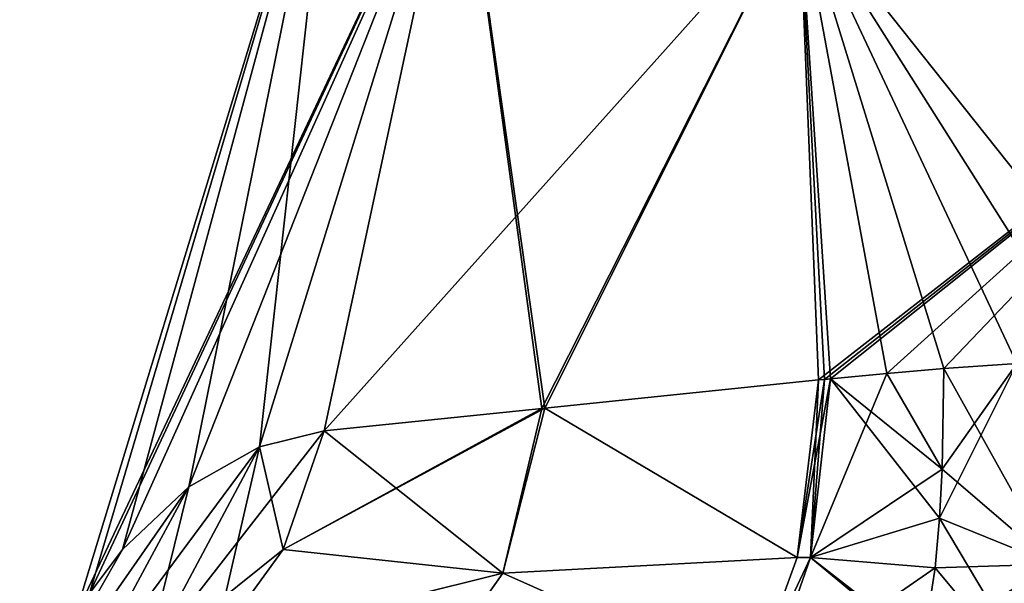
# Model space of a CAD drawing. Units: millimetres. Extents: x -45 to 148, y -72 to 41.
# Drawn here: x 0 to 28, y -12 to 4 of the extents above; entities that cross this region are included whole.
import ezdxf

# ---------------------------------------------------------------- set-up
doc = ezdxf.new("R2010")
doc.units = ezdxf.units.MM
doc.header["$LTSCALE"] = 65.185185
for name, color, linetype in [('1', 7, 'CONTINUOUS'), ('2', 7, 'CONTINUOUS'), ('21', 7, 'CONTINUOUS'), ('27', 7, 'CONTINUOUS'), ('28', 7, 'CONTINUOUS'), ('36', 7, 'CONTINUOUS'), ('37', 7, 'CONTINUOUS'), ('41', 7, 'CONTINUOUS'), ('42', 7, 'CONTINUOUS'), ('54', 7, 'CONTINUOUS'), ('55', 7, 'CONTINUOUS'), ('57', 7, 'CONTINUOUS'), ('58', 7, 'CONTINUOUS'), ('62', 7, 'CONTINUOUS')]:
    doc.layers.add(name, color=color, linetype=linetype)

msp = doc.modelspace()

# ---------------------------------------------------------------- linework, layer by layer
at = {"layer": '1', "linetype": 'Continuous'}
for points in [[(22.324, 7.613, 23.437), (35.331, 3.883, 27.063), (23.947, 10.9, 22.298), (22.324, 7.613, 23.437)], [(23.947, 10.9, 22.298), (35.331, 3.883, 27.063), (36.325, 7.35, 25.75), (23.947, 10.9, 22.298)]]:
    msp.add_3dface(points, dxfattribs=at)
at = {"layer": '2', "linetype": 'Continuous'}
msp.add_3dface([(35.331, 3.883, -27.063), (22.324, 7.613, -23.437), (36.325, 7.35, -25.75), (35.331, 3.883, -27.063)], dxfattribs=at)
at = {"layer": '21', "linetype": 'Continuous'}
for points in [[(2.453, -11.803, 3.34), (9.316, 11.342), (2.034, -12.476), (2.453, -11.803, 3.34)], [(3.379, -10.567, 6.281), (9.316, 11.342), (2.453, -11.803, 3.34), (3.379, -10.567, 6.281)], [(5.231, -8.816, 10.248), (9.316, 11.342), (3.379, -10.567, 6.281), (5.231, -8.816, 10.248)], [(7.216, -7.7, 13.502), (9.316, 11.342), (5.231, -8.816, 10.248), (7.216, -7.7, 13.502)], [(12.802, 10.343, 13.531), (9.316, 11.342), (7.216, -7.7, 13.502), (12.802, 10.343, 13.531)], [(9.027, -7.251, 15.997), (12.802, 10.343, 13.531), (7.216, -7.7, 13.502), (9.027, -7.251, 15.997)], [(15.114, -6.625, 21.767), (12.802, 10.343, 13.531), (9.027, -7.251, 15.997), (15.114, -6.625, 21.767)], [(22.324, 7.613, 23.437), (12.802, 10.343, 13.531), (15.206, -6.615, 21.831), (22.324, 7.613, 23.437)], [(15.206, -6.615, 21.831), (12.802, 10.343, 13.531), (15.114, -6.625, 21.767), (15.206, -6.615, 21.831)], [(22.862, -5.825, 25.648), (22.324, 7.613, 23.437), (15.206, -6.615, 21.831), (22.862, -5.825, 25.648)], [(35.331, 3.883, 27.063), (22.324, 7.613, 23.437), (32.49, -5.179, 27.228), (35.331, 3.883, 27.063)], [(32.49, -5.179, 27.228), (22.324, 7.613, 23.437), (30.457, -5.257, 27.154), (32.49, -5.179, 27.228)], [(30.457, -5.257, 27.154), (22.324, 7.613, 23.437), (28.415, -5.366, 26.941), (30.457, -5.257, 27.154)], [(28.415, -5.366, 26.941), (22.324, 7.613, 23.437), (26.374, -5.509, 26.59), (28.415, -5.366, 26.941)], [(26.374, -5.509, 26.59), (22.324, 7.613, 23.437), (24.777, -5.641, 26.216), (26.374, -5.509, 26.59)], [(24.777, -5.641, 26.216), (22.324, 7.613, 23.437), (23.196, -5.791, 25.757), (24.777, -5.641, 26.216)], [(23.196, -5.791, 25.757), (22.324, 7.613, 23.437), (23.029, -5.808, 25.703), (23.196, -5.791, 25.757)], [(23.029, -5.808, 25.703), (22.324, 7.613, 23.437), (22.862, -5.825, 25.648), (23.029, -5.808, 25.703)]]:
    msp.add_3dface(points, dxfattribs=at)
at = {"layer": '27', "linetype": 'Continuous'}
for points in [[(22.862, -5.825, 25.648), (15.206, -6.615, 21.831), (22.264, -10.793, 27.386), (22.862, -5.825, 25.648)], [(15.206, -6.615, 21.831), (15.114, -6.625, 21.767), (7.881, -10.571, 16.86), (15.206, -6.615, 21.831)], [(14.022, -11.228, 23.482), (15.206, -6.615, 21.831), (7.881, -10.571, 16.86), (14.022, -11.228, 23.482)], [(15.206, -6.615, 21.831), (14.022, -11.228, 23.482), (22.264, -10.793, 27.386), (15.206, -6.615, 21.831)], [(15.114, -6.625, 21.767), (9.027, -7.251, 15.997), (7.881, -10.571, 16.86), (15.114, -6.625, 21.767)], [(5.937, -13.246, 18.326), (14.022, -11.228, 23.482), (7.881, -10.571, 16.86), (5.937, -13.246, 18.326)], [(22.264, -10.793, 27.386), (14.022, -11.228, 23.482), (20.979, -14.331, 31.125), (22.264, -10.793, 27.386)], [(11.761, -14.451, 26.63), (14.022, -11.228, 23.482), (5.937, -13.246, 18.326), (11.761, -14.451, 26.63)], [(14.022, -11.228, 23.482), (11.761, -14.451, 26.63), (20.979, -14.331, 31.125), (14.022, -11.228, 23.482)]]:
    msp.add_3dface(points, dxfattribs=at)
at = {"layer": '28', "linetype": 'Continuous'}
for points in [[(9.027, -7.251, 15.997), (7.216, -7.7, 13.502), (7.881, -10.571, 16.86), (9.027, -7.251, 15.997)], [(7.216, -7.7, 13.502), (5.231, -8.816, 10.248), (4.037, -13.646, 15.974), (7.216, -7.7, 13.502)], [(5.937, -13.246, 18.326), (7.216, -7.7, 13.502), (4.037, -13.646, 15.974), (5.937, -13.246, 18.326)], [(7.216, -7.7, 13.502), (5.937, -13.246, 18.326), (7.881, -10.571, 16.86), (7.216, -7.7, 13.502)], [(0.5, -15.606, 10.298), (5.231, -8.816, 10.248), (3.379, -10.567, 6.281), (0.5, -15.606, 10.298)], [(5.231, -8.816, 10.248), (0.5, -15.606, 10.298), (2.185, -14.477, 13.324), (5.231, -8.816, 10.248)], [(4.037, -13.646, 15.974), (5.231, -8.816, 10.248), (2.185, -14.477, 13.324), (4.037, -13.646, 15.974)], [(0.5, -15.606, 8.862), (0.5, -15.606, 10.298), (3.379, -10.567, 6.281), (0.5, -15.606, 8.862)], [(0.5, -15.606, 8.862), (3.379, -10.567, 6.281), (2.453, -11.803, 3.34), (0.5, -15.606, 8.862)]]:
    msp.add_3dface(points, dxfattribs=at)
at = {"layer": '36', "linetype": 'Continuous'}
for points in [[(23.196, -5.791, 25.757), (23.029, -5.808, 25.703), (22.264, -10.793, 27.386), (23.196, -5.791, 25.757)], [(23.196, -5.791, 25.757), (22.264, -10.793, 27.386), (22.639, -10.795, 27.512), (23.196, -5.791, 25.757)], [(23.029, -5.808, 25.703), (22.862, -5.825, 25.648), (22.264, -10.793, 27.386), (23.029, -5.808, 25.703)], [(22.264, -10.793, 27.386), (20.979, -14.331, 31.125), (22.639, -10.795, 27.512), (22.264, -10.793, 27.386)], [(22.639, -10.795, 27.512), (20.979, -14.331, 31.125), (21.401, -14.356, 31.291), (22.639, -10.795, 27.512)]]:
    msp.add_3dface(points, dxfattribs=at)
at = {"layer": '37', "linetype": 'Continuous'}
for points in [[(26.374, -5.509, 26.59), (24.777, -5.641, 26.216), (26.33, -8.318, 27.178), (26.374, -5.509, 26.59)], [(24.777, -5.641, 26.216), (23.196, -5.791, 25.757), (22.639, -10.795, 27.512), (24.777, -5.641, 26.216)], [(24.777, -5.641, 26.216), (22.639, -10.795, 27.512), (26.33, -8.318, 27.178), (24.777, -5.641, 26.216)], [(26.33, -8.318, 27.178), (22.639, -10.795, 27.512), (26.247, -9.696, 27.73), (26.33, -8.318, 27.178)], [(26.247, -9.696, 27.73), (22.639, -10.795, 27.512), (26.126, -11.078, 28.489), (26.247, -9.696, 27.73)], [(22.639, -10.795, 27.512), (21.401, -14.356, 31.291), (26.126, -11.078, 28.489), (22.639, -10.795, 27.512)], [(26.126, -11.078, 28.489), (21.401, -14.356, 31.291), (25.79, -13.25, 30.234), (26.126, -11.078, 28.489)]]:
    msp.add_3dface(points, dxfattribs=at)
at = {"layer": '41', "linetype": 'Continuous'}
for points in [[(26.374, -5.509, 26.59), (26.33, -8.318, 27.178), (29.429, -10.978, 28.485), (26.374, -5.509, 26.59)], [(28.415, -5.366, 26.941), (26.374, -5.509, 26.59), (29.429, -10.978, 28.485), (28.415, -5.366, 26.941)], [(26.33, -8.318, 27.178), (26.247, -9.696, 27.73), (29.429, -10.978, 28.485), (26.33, -8.318, 27.178)], [(26.247, -9.696, 27.73), (26.126, -11.078, 28.489), (29.472, -15.096, 31.277), (26.247, -9.696, 27.73)], [(26.247, -9.696, 27.73), (29.472, -15.096, 31.277), (29.429, -10.978, 28.485), (26.247, -9.696, 27.73)], [(26.126, -11.078, 28.489), (25.79, -13.25, 30.234), (29.472, -15.096, 31.277), (26.126, -11.078, 28.489)]]:
    msp.add_3dface(points, dxfattribs=at)
at = {"layer": '42', "linetype": 'Continuous'}
for points in [[(9.316, 11.342), (12.802, 10.343, -13.531), (2.034, -12.476), (9.316, 11.342)], [(2.034, -12.476), (12.802, 10.343, -13.531), (2.453, -11.803, -3.34), (2.034, -12.476)], [(2.453, -11.803, -3.34), (12.802, 10.343, -13.531), (3.379, -10.567, -6.281), (2.453, -11.803, -3.34)], [(3.379, -10.567, -6.281), (12.802, 10.343, -13.531), (5.231, -8.816, -10.248), (3.379, -10.567, -6.281)], [(5.231, -8.816, -10.248), (12.802, 10.343, -13.531), (7.216, -7.7, -13.502), (5.231, -8.816, -10.248)], [(7.216, -7.7, -13.502), (12.802, 10.343, -13.531), (9.027, -7.251, -15.997), (7.216, -7.7, -13.502)], [(12.802, 10.343, -13.531), (22.324, 7.613, -23.437), (9.027, -7.251, -15.997), (12.802, 10.343, -13.531)], [(9.027, -7.251, -15.997), (22.324, 7.613, -23.437), (15.114, -6.625, -21.767), (9.027, -7.251, -15.997)], [(15.114, -6.625, -21.767), (22.324, 7.613, -23.437), (15.206, -6.615, -21.831), (15.114, -6.625, -21.767)], [(15.206, -6.615, -21.831), (22.324, 7.613, -23.437), (22.862, -5.825, -25.648), (15.206, -6.615, -21.831)], [(22.324, 7.613, -23.437), (35.331, 3.883, -27.063), (22.862, -5.825, -25.648), (22.324, 7.613, -23.437)], [(22.862, -5.825, -25.648), (35.331, 3.883, -27.063), (23.029, -5.808, -25.703), (22.862, -5.825, -25.648)], [(23.029, -5.808, -25.703), (35.331, 3.883, -27.063), (23.196, -5.791, -25.757), (23.029, -5.808, -25.703)], [(23.196, -5.791, -25.757), (35.331, 3.883, -27.063), (24.777, -5.641, -26.216), (23.196, -5.791, -25.757)], [(24.777, -5.641, -26.216), (35.331, 3.883, -27.063), (26.374, -5.509, -26.59), (24.777, -5.641, -26.216)], [(26.374, -5.509, -26.59), (35.331, 3.883, -27.063), (28.415, -5.366, -26.941), (26.374, -5.509, -26.59)]]:
    msp.add_3dface(points, dxfattribs=at)
at = {"layer": '54', "linetype": 'Continuous'}
for points in [[(15.206, -6.615, -21.831), (22.862, -5.825, -25.648), (22.264, -10.793, -27.386), (15.206, -6.615, -21.831)], [(15.114, -6.625, -21.767), (15.206, -6.615, -21.831), (14.022, -11.228, -23.482), (15.114, -6.625, -21.767)], [(14.022, -11.228, -23.482), (15.206, -6.615, -21.831), (22.264, -10.793, -27.386), (14.022, -11.228, -23.482)], [(9.027, -7.251, -15.997), (15.114, -6.625, -21.767), (14.022, -11.228, -23.482), (9.027, -7.251, -15.997)], [(7.881, -10.571, -16.86), (9.027, -7.251, -15.997), (14.022, -11.228, -23.482), (7.881, -10.571, -16.86)], [(5.937, -13.246, -18.326), (7.881, -10.571, -16.86), (14.022, -11.228, -23.482), (5.937, -13.246, -18.326)], [(20.979, -14.331, -31.125), (14.022, -11.228, -23.482), (22.264, -10.793, -27.386), (20.979, -14.331, -31.125)], [(11.761, -14.451, -26.63), (5.937, -13.246, -18.326), (14.022, -11.228, -23.482), (11.761, -14.451, -26.63)], [(11.761, -14.451, -26.63), (14.022, -11.228, -23.482), (20.979, -14.331, -31.125), (11.761, -14.451, -26.63)]]:
    msp.add_3dface(points, dxfattribs=at)
at = {"layer": '55', "linetype": 'Continuous'}
for points in [[(7.216, -7.7, -13.502), (9.027, -7.251, -15.997), (4.037, -13.646, -15.974), (7.216, -7.7, -13.502)], [(9.027, -7.251, -15.997), (7.881, -10.571, -16.86), (4.037, -13.646, -15.974), (9.027, -7.251, -15.997)], [(5.231, -8.816, -10.248), (7.216, -7.7, -13.502), (2.185, -14.477, -13.324), (5.231, -8.816, -10.248)], [(2.185, -14.477, -13.324), (7.216, -7.7, -13.502), (4.037, -13.646, -15.974), (2.185, -14.477, -13.324)], [(0.5, -15.606, -10.298), (0.5, -15.606, -8.862), (5.231, -8.816, -10.248), (0.5, -15.606, -10.298)], [(0.5, -15.606, -10.298), (5.231, -8.816, -10.248), (2.185, -14.477, -13.324), (0.5, -15.606, -10.298)], [(0.5, -15.606, -8.862), (3.379, -10.567, -6.281), (5.231, -8.816, -10.248), (0.5, -15.606, -8.862)], [(0.5, -15.606, -8.862), (0.5, -15.606, -3.98), (3.379, -10.567, -6.281), (0.5, -15.606, -8.862)], [(0.5, -15.606, -3.98), (2.453, -11.803, -3.34), (3.379, -10.567, -6.281), (0.5, -15.606, -3.98)], [(7.881, -10.571, -16.86), (5.937, -13.246, -18.326), (4.037, -13.646, -15.974), (7.881, -10.571, -16.86)]]:
    msp.add_3dface(points, dxfattribs=at)
at = {"layer": '57', "linetype": 'Continuous'}
for points in [[(22.264, -10.793, -27.386), (22.862, -5.825, -25.648), (22.639, -10.795, -27.512), (22.264, -10.793, -27.386)], [(23.029, -5.808, -25.703), (23.196, -5.791, -25.757), (22.639, -10.795, -27.512), (23.029, -5.808, -25.703)], [(22.862, -5.825, -25.648), (23.029, -5.808, -25.703), (22.639, -10.795, -27.512), (22.862, -5.825, -25.648)], [(20.979, -14.331, -31.125), (22.264, -10.793, -27.386), (22.639, -10.795, -27.512), (20.979, -14.331, -31.125)], [(21.401, -14.356, -31.291), (20.979, -14.331, -31.125), (22.639, -10.795, -27.512), (21.401, -14.356, -31.291)]]:
    msp.add_3dface(points, dxfattribs=at)
at = {"layer": '58', "linetype": 'Continuous'}
for points in [[(24.777, -5.641, -26.216), (26.374, -5.509, -26.59), (26.33, -8.318, -27.178), (24.777, -5.641, -26.216)], [(23.196, -5.791, -25.757), (24.777, -5.641, -26.216), (26.33, -8.318, -27.178), (23.196, -5.791, -25.757)], [(22.639, -10.795, -27.512), (23.196, -5.791, -25.757), (26.247, -9.696, -27.73), (22.639, -10.795, -27.512)], [(26.247, -9.696, -27.73), (23.196, -5.791, -25.757), (26.33, -8.318, -27.178), (26.247, -9.696, -27.73)], [(26.126, -11.078, -28.489), (22.639, -10.795, -27.512), (26.247, -9.696, -27.73), (26.126, -11.078, -28.489)], [(21.401, -14.356, -31.291), (22.639, -10.795, -27.512), (25.762, -13.385, -30.373), (21.401, -14.356, -31.291)], [(25.762, -13.385, -30.373), (22.639, -10.795, -27.512), (25.79, -13.25, -30.234), (25.762, -13.385, -30.373)], [(25.79, -13.25, -30.234), (22.639, -10.795, -27.512), (26.126, -11.078, -28.489), (25.79, -13.25, -30.234)]]:
    msp.add_3dface(points, dxfattribs=at)
at = {"layer": '62', "linetype": 'Continuous'}
for points in [[(28.415, -5.366, -26.941), (26.247, -9.696, -27.73), (26.33, -8.318, -27.178), (28.415, -5.366, -26.941)], [(26.247, -9.696, -27.73), (28.415, -5.366, -26.941), (29.429, -10.978, -28.485), (26.247, -9.696, -27.73)], [(26.374, -5.509, -26.59), (28.415, -5.366, -26.941), (26.33, -8.318, -27.178), (26.374, -5.509, -26.59)], [(26.126, -11.078, -28.489), (26.247, -9.696, -27.73), (29.429, -10.978, -28.485), (26.126, -11.078, -28.489)], [(25.79, -13.25, -30.234), (26.126, -11.078, -28.489), (29.429, -10.978, -28.485), (25.79, -13.25, -30.234)], [(25.79, -13.25, -30.234), (29.429, -10.978, -28.485), (29.472, -15.096, -31.277), (25.79, -13.25, -30.234)]]:
    msp.add_3dface(points, dxfattribs=at)

doc.saveas('drawing.dxf')
